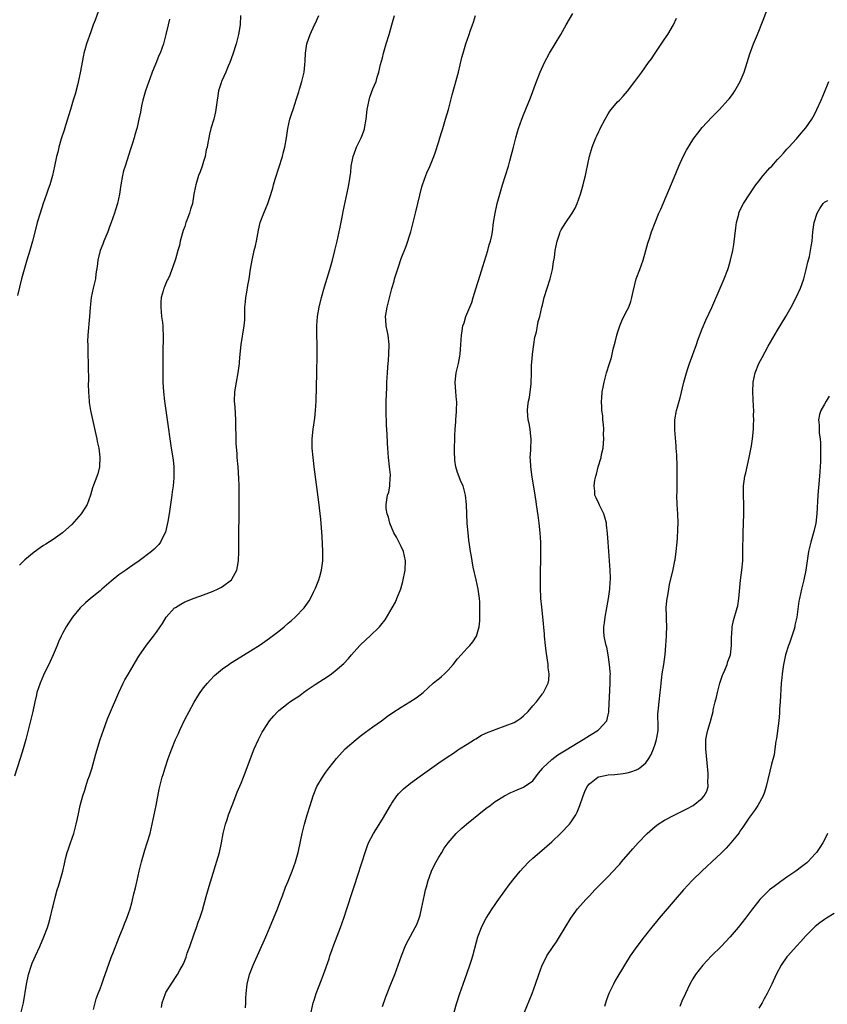
# Model space of a CAD drawing. Units: inches. Extents: x 2505000 to 2508000, y 1488000 to 1491000.
# Drawn here: x 2506426 to 2506598, y 1490561 to 1490770 of the extents above; entities that cross this region are included whole.
import ezdxf

# ---------------------------------------------------------------- set-up
doc = ezdxf.new("R2010")
doc.units = ezdxf.units.IN
doc.header["$MEASUREMENT"] = 0
doc.layers.add('LD25051488_10ft', color=254, linetype='Continuous')

msp = doc.modelspace()

# ---------------------------------------------------------------- linework, layer by layer
at = {"layer": 'LD25051488_10ft'}
for points, elevation in [([(2506442.99, 1490773), (2506441.96, 1490770.04), (2506441.54, 1490769), (2506441, 1490767.58), (2506440.08, 1490765), (2506439.75, 1490763.75), (2506439.54, 1490763), (2506439.44, 1490762.56), (2506438.8, 1490758.8), (2506438.18, 1490756.18), (2506437.68, 1490754.32), (2506437.31, 1490753), (2506437, 1490751.99), (2506436.68, 1490751), (2506436.29, 1490749.71), (2506436.05, 1490749), (2506435.63, 1490747.63), (2506435.35, 1490746.65), (2506434.75, 1490744.75), (2506434.24, 1490743), (2506434.02, 1490741.98), (2506433.77, 1490741), (2506433.33, 1490739), (2506432.86, 1490737), (2506432.29, 1490735), (2506431.94, 1490734.06), (2506431.61, 1490733), (2506430.89, 1490731), (2506430.23, 1490729), (2506429.65, 1490727), (2506429.19, 1490725.19), (2506428.66, 1490723), (2506428.08, 1490721), (2506427.42, 1490719), (2506426.83, 1490717), (2506426.32, 1490715), (2506425.48, 1490711.48)], 7430), ([(2506503, 1490560.21), (2506503.72, 1490562.28), (2506504, 1490563), (2506504.79, 1490565), (2506505.62, 1490567), (2506506.37, 1490569), (2506507.04, 1490570.96), (2506507.85, 1490573), (2506508.21, 1490573.79), (2506509, 1490575.16), (2506509.98, 1490577), (2506510.31, 1490577.69), (2506510.81, 1490579), (2506511, 1490579.67), (2506511.32, 1490581), (2506511.94, 1490583.94), (2506512.18, 1490585), (2506512.35, 1490585.65), (2506512.73, 1490587), (2506513, 1490587.79), (2506513.45, 1490589), (2506513.92, 1490590.08), (2506514.43, 1490591), (2506515, 1490592), (2506515.63, 1490593), (2506516.14, 1490593.86), (2506517, 1490595.04), (2506518.65, 1490597), (2506519.87, 1490598.13), (2506520.9, 1490599), (2506525, 1490602.31), (2506525.88, 1490603), (2506527, 1490603.83), (2506528.94, 1490605.06), (2506530.28, 1490605.72), (2506531, 1490606.02), (2506531.67, 1490606.33), (2506533, 1490606.85), (2506533.23, 1490607), (2506535, 1490608.25), (2506536.16, 1490609.84), (2506537, 1490610.84), (2506537.11, 1490611), (2506539, 1490612.76), (2506540.28, 1490613.72), (2506542.45, 1490615), (2506543, 1490615.37), (2506545, 1490616.61), (2506545.7, 1490617), (2506546.46, 1490617.54), (2506547, 1490617.87), (2506547.71, 1490618.29), (2506548.86, 1490619), (2506549, 1490619.12), (2506550.69, 1490621), (2506551, 1490622.23), (2506551.14, 1490622.86), (2506551.14, 1490623.14), (2506551.43, 1490629), (2506551.43, 1490630.57), (2506551.46, 1490631), (2506551.43, 1490631.43), (2506551.29, 1490633), (2506550.99, 1490635), (2506550.68, 1490636.68), (2506550.57, 1490637), (2506550.31, 1490638.31), (2506550.13, 1490639), (2506550.05, 1490640.05), (2506550.05, 1490641), (2506550.2, 1490641.8), (2506550.32, 1490643), (2506550.71, 1490645), (2506551.07, 1490647), (2506551.35, 1490649), (2506551.44, 1490650.56), (2506551.49, 1490651), (2506551.5, 1490651.5), (2506551.45, 1490653), (2506550.97, 1490659), (2506550.84, 1490660.84), (2506550.67, 1490662.67), (2506550.61, 1490663), (2506550.31, 1490664.31), (2506550.06, 1490665), (2506549.17, 1490666.83), (2506549, 1490667.22), (2506548.41, 1490668.41), (2506548.19, 1490669), (2506548.16, 1490669.84), (2506548, 1490671), (2506548.15, 1490672.15), (2506548.34, 1490673), (2506548.52, 1490673.48), (2506548.89, 1490675), (2506549.5, 1490677), (2506549.61, 1490677.61), (2506549.92, 1490679), (2506550.02, 1490680.02), (2506550.08, 1490681), (2506550.02, 1490681.98), (2506550.04, 1490683), (2506550.01, 1490684.01), (2506549.88, 1490685), (2506549.83, 1490685.83), (2506549.68, 1490687), (2506549.66, 1490687.66), (2506549.58, 1490689), (2506549.65, 1490689.65), (2506549.73, 1490691), (2506549.93, 1490691.93), (2506550.14, 1490693), (2506550.67, 1490695), (2506551.26, 1490697), (2506551.7, 1490698.3), (2506552.07, 1490700.07), (2506552.49, 1490701.51), (2506552.85, 1490703), (2506553, 1490703.53), (2506553.5, 1490705), (2506553.9, 1490706.1), (2506554.35, 1490707), (2506555, 1490708.35), (2506555.36, 1490709), (2506555.83, 1490710.17), (2506556.05, 1490711), (2506556.29, 1490712.29), (2506556.95, 1490715), (2506557.71, 1490717), (2506558.44, 1490719), (2506559.01, 1490721), (2506559.42, 1490722.58), (2506559.82, 1490723.82), (2506560.18, 1490725), (2506560.95, 1490727), (2506561.77, 1490729), (2506562.16, 1490729.84), (2506565, 1490736.56), (2506565.99, 1490739), (2506566.93, 1490741), (2506567.64, 1490742.36), (2506569, 1490744.55), (2506569.3, 1490745), (2506570.02, 1490745.98), (2506571, 1490747.2), (2506573, 1490749.36), (2506574.64, 1490751), (2506576.46, 1490753), (2506576.71, 1490753.29), (2506577, 1490753.68), (2506577.55, 1490754.45), (2506577.91, 1490755), (2506579.05, 1490757), (2506579.91, 1490759), (2506580.56, 1490761), (2506581.12, 1490762.88), (2506581.89, 1490765), (2506582.74, 1490767), (2506583.96, 1490770.04), (2506585.05, 1490773)], 7510), ([(2506472.82, 1490771), (2506472.75, 1490769), (2506472.45, 1490767), (2506471.9, 1490765), (2506471.2, 1490762.8), (2506470.58, 1490761), (2506470.23, 1490760.23), (2506469.75, 1490759), (2506468.89, 1490757.11), (2506468.83, 1490757), (2506468.73, 1490756.73), (2506468.18, 1490755), (2506468.04, 1490753.96), (2506467.85, 1490753), (2506467.6, 1490751), (2506467.5, 1490750.5), (2506467.15, 1490749), (2506466.56, 1490747), (2506466.24, 1490745.76), (2506466.08, 1490745), (2506465.92, 1490743.92), (2506465.73, 1490743), (2506465.57, 1490742.43), (2506465.3, 1490741), (2506465, 1490739.96), (2506464.69, 1490739), (2506464.25, 1490737.75), (2506463.95, 1490737), (2506463.32, 1490735), (2506463.26, 1490734.74), (2506462.96, 1490733), (2506462.64, 1490731), (2506462.2, 1490729.8), (2506462.02, 1490729), (2506461.47, 1490727.47), (2506461.26, 1490727), (2506461, 1490726.16), (2506460.68, 1490725.32), (2506460.04, 1490723), (2506459.88, 1490722.12), (2506459.51, 1490721), (2506459, 1490719.19), (2506458.44, 1490717.56), (2506458.26, 1490717), (2506457.8, 1490715.8), (2506457.46, 1490715), (2506457.29, 1490714.71), (2506456.67, 1490713.33), (2506456.56, 1490713), (2506456.44, 1490712.44), (2506456.01, 1490711), (2506455.93, 1490710.07), (2506455.9, 1490709), (2506455.97, 1490707.97), (2506456.08, 1490707), (2506456.28, 1490705.72), (2506456.33, 1490705), (2506456.33, 1490704.33), (2506456.44, 1490703), (2506456.33, 1490699), (2506456.32, 1490695), (2506456.36, 1490693), (2506456.48, 1490691), (2506456.7, 1490689), (2506457.49, 1490683.49), (2506457.82, 1490681), (2506458.11, 1490679), (2506458.52, 1490676.53), (2506458.68, 1490675), (2506458.67, 1490673.33), (2506458.7, 1490673), (2506458.68, 1490672.68), (2506458.52, 1490671), (2506458.34, 1490669.66), (2506458.26, 1490669), (2506457.67, 1490665), (2506457.38, 1490663.38), (2506457.28, 1490662.72), (2506456.88, 1490661.12), (2506456.59, 1490660.59), (2506455.83, 1490659), (2506455.51, 1490658.49), (2506454.51, 1490657.49), (2506453.93, 1490657), (2506451.34, 1490655), (2506449.94, 1490654.06), (2506448.76, 1490653.24), (2506448.44, 1490653), (2506447, 1490652.01), (2506445.33, 1490650.67), (2506443.38, 1490649), (2506443, 1490648.65), (2506440.96, 1490647), (2506439.92, 1490646.08), (2506438.8, 1490645), (2506437.15, 1490643), (2506436.26, 1490641.74), (2506435.78, 1490641), (2506435, 1490639.59), (2506434.71, 1490639), (2506434.19, 1490637.82), (2506433.86, 1490637), (2506433.02, 1490635), (2506432.4, 1490633.6), (2506431, 1490630.73), (2506430.24, 1490629), (2506429.58, 1490627), (2506429.46, 1490626.54), (2506429.1, 1490625), (2506428.68, 1490623), (2506428.22, 1490621), (2506427.72, 1490619), (2506427.19, 1490617), (2506426.63, 1490615), (2506426.02, 1490613), (2506424.81, 1490609.19)], 7450), ([(2506426.25, 1490559), (2506426.71, 1490561), (2506427.33, 1490565), (2506427.78, 1490567), (2506428.44, 1490569), (2506428.59, 1490569.41), (2506429.27, 1490571), (2506430.17, 1490573), (2506431.05, 1490575.05), (2506431.8, 1490577), (2506432.08, 1490577.92), (2506432.42, 1490579), (2506432.9, 1490581.1), (2506433, 1490581.61), (2506433.42, 1490583.42), (2506433.88, 1490585), (2506434.16, 1490585.84), (2506434.5, 1490587), (2506435.05, 1490589), (2506435.41, 1490590.59), (2506435.62, 1490591.62), (2506435.99, 1490593), (2506436.27, 1490593.73), (2506436.7, 1490595), (2506437.42, 1490597), (2506437.93, 1490599), (2506438.19, 1490600.19), (2506438.45, 1490601.55), (2506438.8, 1490603), (2506439.32, 1490605), (2506439.74, 1490606.26), (2506439.94, 1490607), (2506440.42, 1490608.42), (2506440.73, 1490609.27), (2506441.22, 1490610.78), (2506442.07, 1490613.93), (2506443.02, 1490617), (2506443.69, 1490619), (2506444.59, 1490621.41), (2506445, 1490622.4), (2506446.98, 1490627), (2506447.9, 1490629), (2506448.29, 1490629.71), (2506449.02, 1490631), (2506450.5, 1490633.5), (2506451.27, 1490634.73), (2506452.9, 1490637.1), (2506454.37, 1490639), (2506455, 1490639.86), (2506455.76, 1490641), (2506456.28, 1490641.72), (2506457.02, 1490643), (2506458.85, 1490645), (2506459, 1490645.12), (2506460.18, 1490645.82), (2506461, 1490646.27), (2506463, 1490647.1), (2506465, 1490647.81), (2506467, 1490648.58), (2506467.98, 1490649), (2506468.66, 1490649.34), (2506469, 1490649.57), (2506470.92, 1490651), (2506471, 1490651.12), (2506472.03, 1490653), (2506472.21, 1490653.79), (2506472.41, 1490655), (2506472.49, 1490657), (2506472.56, 1490668.56), (2506472.54, 1490669.46), (2506472.54, 1490671), (2506472.5, 1490672.5), (2506472.34, 1490675), (2506472.17, 1490677), (2506472.13, 1490677.87), (2506471.92, 1490679.92), (2506471.9, 1490681), (2506471.91, 1490682.09), (2506471.86, 1490683), (2506471.83, 1490683.83), (2506471.84, 1490685), (2506471.7, 1490687.7), (2506471.59, 1490689), (2506471.63, 1490691), (2506471.96, 1490693), (2506472.36, 1490695), (2506472.62, 1490697), (2506472.63, 1490697.37), (2506472.78, 1490699), (2506473, 1490701), (2506473.64, 1490705), (2506473.75, 1490706.25), (2506473.77, 1490707), (2506473.76, 1490707.76), (2506473.8, 1490709), (2506473.92, 1490710.08), (2506473.98, 1490711), (2506474.16, 1490712.16), (2506474.43, 1490713.57), (2506474.67, 1490715), (2506474.97, 1490717.03), (2506475.33, 1490719), (2506475.76, 1490721), (2506476, 1490722), (2506476.22, 1490723), (2506476.67, 1490725.33), (2506477.06, 1490727), (2506477.8, 1490729), (2506478.62, 1490731), (2506479, 1490732.09), (2506479.7, 1490734.3), (2506479.87, 1490735), (2506480.23, 1490736.23), (2506481.75, 1490741), (2506482, 1490742), (2506482.29, 1490743), (2506482.64, 1490745), (2506482.9, 1490747), (2506483.35, 1490749), (2506483.73, 1490750.27), (2506484.01, 1490751), (2506484.74, 1490753.26), (2506485.21, 1490754.79), (2506485.36, 1490755.36), (2506485.88, 1490757), (2506486.14, 1490758.14), (2506486.36, 1490759), (2506486.51, 1490760.51), (2506486.62, 1490761.38), (2506486.67, 1490763), (2506486.93, 1490765), (2506487, 1490765.22), (2506487.66, 1490767), (2506488.6, 1490769), (2506488.72, 1490769.28), (2506489.48, 1490771)], 7460), ([(2506441.58, 1490559.58), (2506441.94, 1490561), (2506442.19, 1490561.81), (2506442.62, 1490563), (2506443, 1490563.96), (2506443.37, 1490565), (2506443.78, 1490566.22), (2506444.09, 1490567), (2506445.38, 1490570.62), (2506445.84, 1490571.84), (2506447.05, 1490574.95), (2506447.89, 1490577), (2506448.18, 1490577.82), (2506448.68, 1490579), (2506449.37, 1490581), (2506449.75, 1490582.25), (2506450.19, 1490584.19), (2506450.54, 1490585.46), (2506450.86, 1490587), (2506451.33, 1490589), (2506451.82, 1490591), (2506452.53, 1490593.47), (2506453.03, 1490595), (2506453.63, 1490597), (2506454.1, 1490599), (2506454.52, 1490601), (2506454.93, 1490603), (2506455.57, 1490606.43), (2506455.69, 1490607), (2506456.23, 1490609), (2506456.43, 1490609.57), (2506456.85, 1490611), (2506457.5, 1490613), (2506457.93, 1490614.07), (2506458.23, 1490615), (2506459.04, 1490617), (2506459.68, 1490618.32), (2506459.95, 1490619), (2506461, 1490621.23), (2506461.93, 1490623), (2506463, 1490624.97), (2506463.76, 1490626.24), (2506464.25, 1490627), (2506465, 1490627.99), (2506465.8, 1490629), (2506466.37, 1490629.63), (2506467.35, 1490630.65), (2506467.73, 1490631), (2506469, 1490632.04), (2506470.34, 1490633), (2506470.73, 1490633.27), (2506471.96, 1490634.04), (2506475, 1490635.9), (2506477, 1490637.17), (2506479, 1490638.56), (2506481, 1490640.09), (2506482.13, 1490641), (2506483, 1490641.73), (2506483.71, 1490642.29), (2506484.49, 1490643), (2506486.39, 1490645), (2506487.46, 1490646.54), (2506487.71, 1490647), (2506488.38, 1490648.38), (2506488.81, 1490649.19), (2506489.52, 1490651), (2506489.7, 1490651.7), (2506490.08, 1490653), (2506490.32, 1490655), (2506490.35, 1490657), (2506490.21, 1490660.21), (2506489.9, 1490663.9), (2506489.48, 1490667.48), (2506488.5, 1490675), (2506488.26, 1490677), (2506488.1, 1490679), (2506488.11, 1490681), (2506488.3, 1490683), (2506488.63, 1490685.37), (2506488.8, 1490687), (2506488.91, 1490689), (2506489.06, 1490695), (2506489.14, 1490698.86), (2506489.13, 1490701), (2506489.07, 1490703.07), (2506489.05, 1490705), (2506489.21, 1490707), (2506489.58, 1490709), (2506490.08, 1490711), (2506490.71, 1490713.29), (2506491.81, 1490717), (2506492.37, 1490719), (2506492.89, 1490721), (2506493.37, 1490723), (2506494.02, 1490726.02), (2506494.51, 1490728.51), (2506494.66, 1490729.34), (2506495.72, 1490734.28), (2506495.89, 1490735), (2506496.29, 1490737.71), (2506496.4, 1490739), (2506496.79, 1490741), (2506497.38, 1490742.62), (2506497.53, 1490743), (2506498.49, 1490745), (2506498.64, 1490745.36), (2506499.17, 1490746.83), (2506499.22, 1490747), (2506499.57, 1490749), (2506499.79, 1490751), (2506500.01, 1490752.01), (2506500.18, 1490753), (2506500.35, 1490753.65), (2506501, 1490755.4), (2506501.65, 1490757), (2506501.9, 1490757.9), (2506502.25, 1490759), (2506502.62, 1490760.62), (2506503, 1490762.05), (2506503.23, 1490763), (2506503.81, 1490765), (2506504.43, 1490767), (2506505.03, 1490769), (2506505.61, 1490771)], 7470), ([(2506456.03, 1490560.03), (2506456.21, 1490561), (2506456.9, 1490563), (2506457, 1490563.21), (2506458.1, 1490565), (2506459.46, 1490567), (2506459.97, 1490567.97), (2506460.71, 1490569.29), (2506461.28, 1490570.72), (2506461.54, 1490571.54), (2506462.07, 1490573), (2506463, 1490575.65), (2506463.5, 1490577), (2506463.85, 1490578.15), (2506464.17, 1490579), (2506464.74, 1490580.74), (2506465.58, 1490583.58), (2506466.21, 1490585.79), (2506468.39, 1490593), (2506468.83, 1490595), (2506469.19, 1490597), (2506469.67, 1490599), (2506470.01, 1490600.01), (2506470.32, 1490601), (2506471.06, 1490603), (2506471.83, 1490605), (2506472.17, 1490605.83), (2506473, 1490607.75), (2506473.51, 1490609), (2506475.77, 1490615), (2506476.66, 1490617), (2506477.46, 1490618.54), (2506477.71, 1490619), (2506479.01, 1490621), (2506479.92, 1490622.08), (2506480.8, 1490623), (2506481, 1490623.18), (2506483, 1490624.75), (2506483.35, 1490625), (2506484.35, 1490625.65), (2506485, 1490626.12), (2506485.54, 1490626.46), (2506486.24, 1490627), (2506487, 1490627.55), (2506488.7, 1490628.7), (2506491.5, 1490630.5), (2506492.22, 1490631), (2506493, 1490631.61), (2506494.81, 1490633.19), (2506495.77, 1490634.23), (2506496.41, 1490635), (2506497, 1490635.63), (2506498.21, 1490637), (2506499.63, 1490638.37), (2506500.33, 1490639), (2506502.4, 1490641), (2506502.68, 1490641.32), (2506503.56, 1490642.44), (2506505.07, 1490645), (2506505.76, 1490646.24), (2506506.1, 1490647), (2506506.91, 1490649.09), (2506507.37, 1490650.63), (2506507.85, 1490653), (2506507.93, 1490655), (2506507.49, 1490657), (2506507, 1490658.1), (2506506.03, 1490660.03), (2506505.47, 1490661), (2506504.62, 1490663), (2506504.31, 1490664.31), (2506504.03, 1490665), (2506503.84, 1490666.16), (2506503.8, 1490667), (2506504.12, 1490669), (2506504.35, 1490669.65), (2506504.59, 1490671), (2506504.67, 1490672.67), (2506504.72, 1490673), (2506504.71, 1490673.29), (2506504.53, 1490675), (2506504.27, 1490677), (2506504.13, 1490679), (2506504.08, 1490680.08), (2506504.05, 1490681.95), (2506503.91, 1490683.91), (2506503.81, 1490687), (2506503.82, 1490689), (2506503.92, 1490691.92), (2506503.97, 1490693), (2506504.09, 1490695), (2506504.19, 1490696.19), (2506504.29, 1490697.71), (2506504.39, 1490699), (2506504.43, 1490701), (2506504.2, 1490703), (2506503.99, 1490703.99), (2506503.83, 1490705), (2506503.76, 1490706.24), (2506503.69, 1490707), (2506503.99, 1490709), (2506505, 1490712.95), (2506505.48, 1490714.52), (2506505.6, 1490715), (2506506.41, 1490717.59), (2506507, 1490719.31), (2506508.05, 1490721.95), (2506509.04, 1490725), (2506509.57, 1490727), (2506510.04, 1490729), (2506510.55, 1490731), (2506511.41, 1490734.59), (2506511.53, 1490735), (2506512.23, 1490737), (2506512.47, 1490737.53), (2506513.07, 1490738.93), (2506513.93, 1490741), (2506514.21, 1490741.79), (2506515, 1490744.19), (2506515.24, 1490745), (2506515.67, 1490746.33), (2506515.85, 1490747), (2506516.45, 1490749), (2506517.04, 1490751), (2506517.58, 1490753), (2506517.86, 1490754.14), (2506519.16, 1490759), (2506519.92, 1490762.08), (2506520.17, 1490763), (2506520.77, 1490765), (2506521.47, 1490767), (2506521.68, 1490767.68), (2506522.15, 1490769), (2506522.39, 1490769.61), (2506522.82, 1490771)], 7480), ([(2506473.94, 1490559.94), (2506474, 1490561), (2506474.01, 1490561.99), (2506474.05, 1490563), (2506474.23, 1490565), (2506474.76, 1490567), (2506475.57, 1490569), (2506478.2, 1490575), (2506479, 1490576.9), (2506480.69, 1490581), (2506481, 1490581.77), (2506481.33, 1490582.67), (2506481.76, 1490583.76), (2506482.43, 1490585.57), (2506483, 1490586.91), (2506483.85, 1490589), (2506484.57, 1490591), (2506485.1, 1490593), (2506485.43, 1490594.57), (2506485.7, 1490595.7), (2506485.96, 1490597), (2506486.44, 1490599), (2506487.02, 1490601), (2506487.62, 1490603), (2506488.27, 1490605), (2506489.1, 1490607), (2506490.28, 1490609), (2506491, 1490610.08), (2506491.4, 1490610.6), (2506491.68, 1490611), (2506493.22, 1490613), (2506495.11, 1490615), (2506497.42, 1490617), (2506498.29, 1490617.71), (2506499.43, 1490618.57), (2506501, 1490619.73), (2506502.78, 1490621), (2506504.06, 1490621.94), (2506505.25, 1490622.75), (2506507, 1490623.92), (2506508.85, 1490625), (2506510.15, 1490625.85), (2506511, 1490626.48), (2506511.64, 1490627), (2506513.8, 1490629), (2506514.47, 1490629.53), (2506515, 1490629.92), (2506515.58, 1490630.42), (2506516.22, 1490631), (2506517, 1490631.77), (2506518.08, 1490633), (2506519, 1490634.17), (2506519.76, 1490635), (2506521, 1490636.43), (2506521.58, 1490637), (2506522.23, 1490637.77), (2506523, 1490639), (2506523.57, 1490641), (2506523.72, 1490642.28), (2506523.72, 1490643), (2506523.7, 1490643.7), (2506523.73, 1490645), (2506523.68, 1490646.32), (2506523.63, 1490647), (2506523.37, 1490649), (2506522.95, 1490651), (2506522.33, 1490653.67), (2506522.06, 1490655), (2506521.93, 1490655.93), (2506521.72, 1490657), (2506521.51, 1490658.49), (2506521.41, 1490659.41), (2506521.21, 1490661), (2506521.03, 1490662.97), (2506520.86, 1490667), (2506520.67, 1490669), (2506520.17, 1490671), (2506519.78, 1490671.78), (2506519, 1490673.79), (2506518.64, 1490675), (2506518.4, 1490676.4), (2506518.33, 1490678.33), (2506518.38, 1490681.62), (2506518.46, 1490683), (2506518.61, 1490684.61), (2506518.59, 1490685), (2506518.79, 1490686.79), (2506518.76, 1490687), (2506518.82, 1490688.82), (2506518.76, 1490689.24), (2506518.6, 1490691), (2506518.48, 1490693), (2506518.71, 1490695), (2506519.18, 1490697), (2506519.48, 1490698.52), (2506519.54, 1490699), (2506519.7, 1490701), (2506519.8, 1490703), (2506519.93, 1490703.93), (2506520.12, 1490705), (2506520.35, 1490705.65), (2506520.74, 1490707), (2506521.58, 1490709), (2506522.03, 1490709.97), (2506522.31, 1490711), (2506522.86, 1490712.86), (2506523.78, 1490715.78), (2506524.34, 1490717.66), (2506525.38, 1490721), (2506525.73, 1490722.27), (2506525.96, 1490723), (2506526.24, 1490724.24), (2506526.39, 1490725), (2506526.65, 1490727), (2506526.94, 1490729), (2506527.35, 1490730.65), (2506527.41, 1490731), (2506527.97, 1490733), (2506528.56, 1490735), (2506529.8, 1490739), (2506530.12, 1490740.12), (2506530.88, 1490743), (2506531.39, 1490745), (2506531.73, 1490746.27), (2506531.96, 1490747), (2506532.65, 1490749), (2506533, 1490749.92), (2506534.46, 1490753.54), (2506535.77, 1490757), (2506536.55, 1490759), (2506537.46, 1490761), (2506538.55, 1490763), (2506540.91, 1490767), (2506542.07, 1490769), (2506543.47, 1490771.47)], 7490), ([(2506457.77, 1490770.23), (2506457.46, 1490769), (2506456.99, 1490767), (2506456.47, 1490765), (2506455.76, 1490763), (2506455.52, 1490762.48), (2506455, 1490761.13), (2506454.09, 1490759), (2506453.56, 1490757.56), (2506453.34, 1490757), (2506453, 1490755.99), (2506452.64, 1490755), (2506452.08, 1490753), (2506451.82, 1490751.82), (2506451.56, 1490750.44), (2506451.27, 1490749), (2506451, 1490747.92), (2506450.8, 1490747), (2506450.39, 1490745.61), (2506450.24, 1490745), (2506449.89, 1490743.89), (2506449.43, 1490742.57), (2506448.3, 1490739), (2506448, 1490738), (2506447.75, 1490737), (2506447.38, 1490735), (2506447.12, 1490733), (2506446.72, 1490731), (2506446.29, 1490729.71), (2506446.08, 1490729), (2506445.36, 1490727), (2506445, 1490726.06), (2506444.62, 1490725), (2506443.83, 1490723), (2506443.6, 1490722.4), (2506443.02, 1490721), (2506442.51, 1490719), (2506442.36, 1490717.64), (2506442.1, 1490716.1), (2506441.99, 1490715), (2506441.83, 1490714.17), (2506441.54, 1490713), (2506441.11, 1490711), (2506440.88, 1490708.88), (2506440.77, 1490707), (2506440.39, 1490703), (2506440.35, 1490701.65), (2506440.36, 1490701), (2506440.41, 1490700.41), (2506440.42, 1490699), (2506440.47, 1490697), (2506440.46, 1490696.46), (2506440.52, 1490693.48), (2506440.5, 1490692.5), (2506440.52, 1490691), (2506440.65, 1490689), (2506440.68, 1490688.68), (2506440.94, 1490687), (2506442.11, 1490681.89), (2506442.31, 1490681), (2506442.41, 1490680.41), (2506442.7, 1490679), (2506442.96, 1490677.04), (2506442.88, 1490675), (2506442.5, 1490673.5), (2506441.42, 1490670.58), (2506440.97, 1490669), (2506440.24, 1490667), (2506439.78, 1490666.22), (2506438.97, 1490665), (2506437, 1490662.75), (2506435, 1490660.95), (2506433, 1490659.54), (2506431.44, 1490658.56), (2506431, 1490658.25), (2506430.23, 1490657.77), (2506429, 1490656.87), (2506427, 1490655.21), (2506426.8, 1490655), (2506425.89, 1490654.11)], 7440), ([(2506487.84, 1490559), (2506488.31, 1490561), (2506488.47, 1490561.53), (2506488.93, 1490563), (2506490.08, 1490565.92), (2506490.48, 1490567), (2506491.66, 1490570.34), (2506491.85, 1490571), (2506492.31, 1490572.31), (2506492.68, 1490573.32), (2506494.09, 1490577), (2506494.8, 1490579), (2506495.48, 1490581), (2506498.08, 1490589), (2506498.29, 1490589.71), (2506498.71, 1490591), (2506499.32, 1490593), (2506499.76, 1490594.24), (2506500.07, 1490595), (2506501.08, 1490597), (2506503, 1490600.07), (2506504.71, 1490603), (2506505, 1490603.45), (2506506.09, 1490605), (2506506.49, 1490605.51), (2506507.5, 1490606.5), (2506509, 1490607.72), (2506511, 1490609.22), (2506513, 1490610.65), (2506515, 1490612.05), (2506516.76, 1490613.24), (2506518.11, 1490614.11), (2506519, 1490614.71), (2506519.39, 1490615), (2506521, 1490616.03), (2506522.6, 1490617), (2506522.84, 1490617.16), (2506524.1, 1490617.9), (2506525.46, 1490618.54), (2506526.71, 1490619), (2506527, 1490619.14), (2506527.2, 1490619.2), (2506531, 1490620.66), (2506531.58, 1490621), (2506532.43, 1490621.57), (2506533, 1490622.01), (2506534.02, 1490623), (2506535, 1490624.16), (2506535.73, 1490625), (2506537, 1490626.72), (2506537.14, 1490626.86), (2506537.24, 1490627), (2506537.43, 1490627.43), (2506538.25, 1490629), (2506538.37, 1490629.63), (2506538.43, 1490631), (2506538.26, 1490632.26), (2506538.22, 1490633), (2506538.12, 1490633.88), (2506537.82, 1490635.82), (2506537.69, 1490637), (2506537.48, 1490639), (2506537.45, 1490639.45), (2506537.09, 1490643.09), (2506536.87, 1490645.13), (2506536.7, 1490647), (2506536.61, 1490649.39), (2506536.6, 1490651), (2506536.68, 1490657), (2506536.67, 1490659), (2506536.57, 1490661), (2506536.33, 1490663), (2506536.16, 1490664.16), (2506535.92, 1490666.08), (2506535.78, 1490667), (2506535.66, 1490667.66), (2506535.5, 1490669), (2506535.22, 1490670.78), (2506534.84, 1490672.84), (2506534.52, 1490675), (2506534.48, 1490676.48), (2506534.42, 1490677), (2506534.55, 1490678.55), (2506534.53, 1490679), (2506534.66, 1490680.66), (2506534.63, 1490681), (2506534.56, 1490681.44), (2506534.43, 1490683), (2506534.2, 1490684.2), (2506534.02, 1490685), (2506533.92, 1490685.92), (2506533.88, 1490687), (2506533.93, 1490687.93), (2506534.09, 1490689), (2506534.26, 1490689.75), (2506534.42, 1490691), (2506534.6, 1490692.6), (2506534.66, 1490693), (2506534.69, 1490694.69), (2506534.72, 1490695), (2506534.71, 1490696.71), (2506534.78, 1490697.22), (2506534.91, 1490699), (2506535.18, 1490701), (2506535.43, 1490702.57), (2506535.52, 1490703), (2506535.74, 1490703.74), (2506535.97, 1490705), (2506536.09, 1490705.91), (2506536.45, 1490707), (2506536.9, 1490709), (2506537, 1490709.37), (2506537.37, 1490711), (2506538.68, 1490715), (2506539.14, 1490717), (2506539.35, 1490718.65), (2506539.57, 1490719.57), (2506539.74, 1490721), (2506539.95, 1490722.05), (2506540.16, 1490723), (2506540.69, 1490724.69), (2506540.8, 1490725), (2506541, 1490725.41), (2506541.96, 1490727), (2506543.33, 1490729), (2506543.96, 1490730.04), (2506544.38, 1490731), (2506545.09, 1490733), (2506545.52, 1490734.48), (2506545.68, 1490735), (2506545.92, 1490735.92), (2506546.19, 1490737), (2506546.33, 1490737.67), (2506547, 1490741.11), (2506547.46, 1490742.54), (2506547.59, 1490743), (2506547.95, 1490743.95), (2506548.38, 1490745), (2506548.58, 1490745.42), (2506549, 1490746.36), (2506549.21, 1490746.79), (2506549.29, 1490747), (2506550.32, 1490749), (2506551, 1490750.12), (2506551.36, 1490750.64), (2506551.64, 1490751), (2506553, 1490752.63), (2506553.37, 1490753), (2506554.15, 1490753.85), (2506555.08, 1490754.92), (2506556.68, 1490757), (2506558.16, 1490759), (2506559.6, 1490761), (2506560.17, 1490761.83), (2506561, 1490763), (2506563, 1490765.96), (2506563.68, 1490767), (2506564.85, 1490769), (2506565.52, 1490770.48)], 7500), ([(2506518.26, 1490559), (2506518.76, 1490560.76), (2506519.47, 1490563), (2506520.16, 1490565), (2506521, 1490567.36), (2506521.61, 1490569), (2506521.95, 1490570.05), (2506522.23, 1490571), (2506523, 1490573.98), (2506523.3, 1490575), (2506524.05, 1490577), (2506524.35, 1490577.65), (2506525.06, 1490579), (2506526.34, 1490581), (2506527, 1490581.94), (2506527.42, 1490582.58), (2506529, 1490584.79), (2506529.93, 1490586.07), (2506531, 1490587.41), (2506532.32, 1490589), (2506533, 1490589.76), (2506534.16, 1490591), (2506535, 1490591.8), (2506536.37, 1490593), (2506539, 1490595.22), (2506540.93, 1490597.07), (2506542.76, 1490599), (2506543, 1490599.3), (2506544.13, 1490601), (2506544.43, 1490601.57), (2506545, 1490603), (2506545.69, 1490605), (2506546.05, 1490605.95), (2506546.52, 1490607), (2506547, 1490607.59), (2506548.81, 1490609), (2506549, 1490609.09), (2506551, 1490609.48), (2506552.43, 1490609.57), (2506554.21, 1490609.79), (2506555, 1490609.91), (2506555.84, 1490610.16), (2506557, 1490610.55), (2506557.29, 1490610.71), (2506557.7, 1490611), (2506559, 1490612.05), (2506559.65, 1490613), (2506560.15, 1490613.85), (2506560.64, 1490615), (2506561, 1490616.04), (2506561.3, 1490617), (2506561.52, 1490618.48), (2506561.62, 1490619), (2506561.65, 1490619.65), (2506561.56, 1490622.44), (2506561.61, 1490623), (2506561.71, 1490623.71), (2506561.81, 1490625), (2506562.06, 1490627), (2506562.16, 1490628.16), (2506562.24, 1490629), (2506562.34, 1490629.66), (2506562.48, 1490631), (2506562.81, 1490633), (2506563.11, 1490635.11), (2506563.27, 1490637), (2506563.38, 1490639), (2506563.37, 1490639.37), (2506563.43, 1490641), (2506563.38, 1490642.62), (2506563.37, 1490643), (2506563.39, 1490643.39), (2506563.35, 1490645), (2506563.46, 1490646.54), (2506563.52, 1490647), (2506563.65, 1490647.65), (2506563.86, 1490649), (2506564.04, 1490649.96), (2506564.8, 1490653.2), (2506565.18, 1490655), (2506565.2, 1490655.2), (2506565.48, 1490657), (2506565.62, 1490658.38), (2506565.71, 1490659.71), (2506565.83, 1490661.83), (2506565.84, 1490663), (2506565.78, 1490665), (2506565.66, 1490667), (2506565.62, 1490669), (2506565.65, 1490669.65), (2506565.66, 1490671), (2506565.68, 1490671.68), (2506565.68, 1490673), (2506565.65, 1490674.35), (2506565.64, 1490675.64), (2506565.58, 1490677), (2506565.57, 1490677.57), (2506565.48, 1490679), (2506565.47, 1490679.47), (2506565.15, 1490682.85), (2506565.19, 1490685), (2506565.55, 1490687), (2506565.73, 1490687.73), (2506566.08, 1490689), (2506566.3, 1490689.7), (2506567.05, 1490693), (2506567.5, 1490694.5), (2506567.62, 1490695), (2506567.91, 1490695.91), (2506568.29, 1490697), (2506569, 1490698.88), (2506569.76, 1490701), (2506570.07, 1490701.93), (2506571, 1490704.36), (2506571.76, 1490706.23), (2506573, 1490708.93), (2506575, 1490713.51), (2506575.63, 1490715), (2506576.4, 1490717), (2506576.55, 1490717.45), (2506577.02, 1490718.98), (2506577.47, 1490721), (2506577.69, 1490722.31), (2506578.13, 1490725.87), (2506578.3, 1490727), (2506578.74, 1490728.74), (2506578.79, 1490729), (2506578.84, 1490729.16), (2506579.49, 1490730.51), (2506579.73, 1490731), (2506581.07, 1490733.07), (2506582.4, 1490735), (2506583, 1490735.8), (2506583.94, 1490737), (2506584.42, 1490737.58), (2506585.38, 1490738.62), (2506585.77, 1490739), (2506587, 1490740.38), (2506587.64, 1490741), (2506588.23, 1490741.77), (2506589, 1490742.62), (2506589.36, 1490743), (2506591, 1490744.81), (2506592, 1490746), (2506593, 1490747.11), (2506594.28, 1490749), (2506594.55, 1490749.45), (2506595, 1490750.25), (2506595.37, 1490751), (2506596.26, 1490753), (2506597, 1490754.72), (2506597.88, 1490757)], 7520), ([(2506533.22, 1490559), (2506534.84, 1490563), (2506535.57, 1490565), (2506536.24, 1490567), (2506536.96, 1490569), (2506537.64, 1490570.36), (2506537.98, 1490571), (2506539.29, 1490573), (2506540.01, 1490573.99), (2506540.64, 1490575), (2506541.85, 1490577), (2506543.04, 1490579), (2506544.5, 1490581), (2506545.68, 1490582.32), (2506546.27, 1490583), (2506547, 1490583.73), (2506548.19, 1490585), (2506551, 1490587.87), (2506553, 1490589.99), (2506553.48, 1490590.52), (2506553.86, 1490591), (2506556.23, 1490593.77), (2506557.34, 1490595), (2506559.29, 1490597), (2506561, 1490598.5), (2506561.64, 1490599), (2506563, 1490599.88), (2506565, 1490600.94), (2506567.71, 1490602.29), (2506569.04, 1490603), (2506571, 1490604.56), (2506571.4, 1490605), (2506571.96, 1490606.04), (2506572.24, 1490607), (2506572.17, 1490608.17), (2506572.25, 1490609), (2506572.22, 1490609.78), (2506572.04, 1490612.04), (2506571.73, 1490615), (2506571.75, 1490617), (2506571.93, 1490618.07), (2506572.15, 1490619), (2506572.64, 1490620.64), (2506573.28, 1490623), (2506573.34, 1490623.34), (2506573.74, 1490625), (2506574, 1490626), (2506574.21, 1490627), (2506574.76, 1490629), (2506575.3, 1490630.7), (2506575.42, 1490631), (2506575.79, 1490631.79), (2506576.25, 1490633), (2506576.41, 1490633.59), (2506576.99, 1490635), (2506577.23, 1490637), (2506577.22, 1490638.78), (2506577.23, 1490639), (2506577.28, 1490639.28), (2506577.38, 1490641), (2506577.66, 1490642.34), (2506578.43, 1490645), (2506578.54, 1490645.46), (2506578.79, 1490647), (2506579.11, 1490650.89), (2506579.39, 1490653), (2506579.59, 1490655), (2506579.65, 1490657), (2506579.69, 1490661), (2506579.85, 1490665), (2506579.82, 1490667), (2506579.73, 1490669), (2506579.75, 1490670.25), (2506579.78, 1490671), (2506579.93, 1490671.93), (2506580.07, 1490673), (2506580.23, 1490673.77), (2506580.98, 1490676.98), (2506581.46, 1490679.46), (2506581.66, 1490681), (2506581.88, 1490683), (2506581.89, 1490683.89), (2506581.98, 1490685), (2506581.91, 1490685.91), (2506581.93, 1490687), (2506581.86, 1490687.86), (2506581.73, 1490691), (2506581.82, 1490693), (2506582.25, 1490695), (2506583.02, 1490697), (2506583.72, 1490698.28), (2506585, 1490700.7), (2506587, 1490704.07), (2506588.76, 1490707), (2506589.89, 1490709), (2506590.95, 1490711), (2506591.86, 1490713), (2506592.18, 1490713.82), (2506592.57, 1490715), (2506593.11, 1490717), (2506593.45, 1490718.55), (2506593.76, 1490719.76), (2506594.01, 1490721), (2506594.13, 1490721.87), (2506594.32, 1490723), (2506594.48, 1490725), (2506594.76, 1490727), (2506595.44, 1490729), (2506596, 1490730), (2506596.69, 1490731), (2506597, 1490731.33), (2506597.65, 1490731.65)], 7530), ([(2506597.99, 1490690.01), (2506597.34, 1490689), (2506597, 1490688.35), (2506596.16, 1490687), (2506595.89, 1490686.11), (2506595.67, 1490685), (2506595.86, 1490683.86), (2506595.84, 1490683), (2506595.86, 1490682.14), (2506596.05, 1490681), (2506596.14, 1490680.14), (2506596.14, 1490679), (2506596.11, 1490677.89), (2506596.14, 1490677), (2506596.12, 1490676.12), (2506596.06, 1490675), (2506595.91, 1490673), (2506595.58, 1490669), (2506595.37, 1490665), (2506595.12, 1490663), (2506594.73, 1490661.28), (2506594.07, 1490659), (2506593.85, 1490658.15), (2506593.59, 1490657), (2506593, 1490653), (2506592.55, 1490651), (2506592.05, 1490649), (2506591.64, 1490647), (2506591.55, 1490646.45), (2506591.06, 1490643.06), (2506590.68, 1490641.32), (2506590.64, 1490641), (2506590.5, 1490640.5), (2506590.02, 1490639), (2506589.51, 1490637.51), (2506589.31, 1490637), (2506588.68, 1490635), (2506588.37, 1490633.63), (2506588.24, 1490633), (2506587.97, 1490631), (2506587.9, 1490630.1), (2506587.78, 1490629), (2506587.66, 1490627.66), (2506587.62, 1490626.38), (2506587.52, 1490625), (2506587.43, 1490623.43), (2506587.41, 1490622.59), (2506587.27, 1490621), (2506586.77, 1490617.23), (2506586.63, 1490616.63), (2506586.43, 1490615), (2506586.26, 1490613.74), (2506585.73, 1490611.73), (2506584.56, 1490607), (2506584.21, 1490605.79), (2506583.91, 1490605), (2506582.83, 1490603), (2506582.11, 1490601.89), (2506581, 1490600.46), (2506580.06, 1490599), (2506579.63, 1490598.37), (2506579, 1490597.51), (2506578.81, 1490597.19), (2506577.07, 1490595), (2506576.07, 1490593.93), (2506575, 1490592.84), (2506573.06, 1490591), (2506571.98, 1490590.02), (2506571, 1490589.1), (2506568.84, 1490587), (2506567.95, 1490586.05), (2506567, 1490585), (2506565.24, 1490583), (2506563.51, 1490581), (2506561.84, 1490579), (2506561, 1490577.93), (2506560.57, 1490577.43), (2506558.62, 1490575), (2506557.05, 1490573), (2506555.69, 1490571), (2506554.67, 1490569.33), (2506552.43, 1490565.57), (2506552.11, 1490565), (2506551.15, 1490563), (2506550.57, 1490561.43), (2506550.21, 1490560.21)], 7540), ([(2506597.62, 1490597), (2506597, 1490595.7), (2506596.64, 1490595), (2506595.99, 1490594.01), (2506595.28, 1490593), (2506595, 1490592.69), (2506593.41, 1490591), (2506593.2, 1490590.8), (2506592.11, 1490589.89), (2506590.9, 1490589), (2506589, 1490587.74), (2506587.38, 1490586.62), (2506586.24, 1490585.76), (2506585.29, 1490585), (2506585, 1490584.74), (2506583.26, 1490583), (2506583, 1490582.69), (2506581.69, 1490581), (2506580.21, 1490579), (2506578.64, 1490577), (2506576.9, 1490575), (2506574.99, 1490573), (2506572.98, 1490571), (2506572.03, 1490569.97), (2506571.09, 1490569), (2506569.56, 1490567), (2506569, 1490566.08), (2506568.37, 1490565), (2506567.4, 1490563), (2506566.68, 1490561.32), (2506566.23, 1490560.23)], 7550), ([(2506599, 1490580), (2506597.41, 1490579), (2506597, 1490578.73), (2506596, 1490578), (2506595, 1490577.21), (2506594.77, 1490577), (2506593, 1490575.22), (2506591.94, 1490574.06), (2506591, 1490573.08), (2506589.17, 1490571), (2506589, 1490570.77), (2506587.79, 1490569), (2506586.73, 1490567), (2506585.76, 1490565), (2506584.77, 1490563), (2506584.14, 1490561.86), (2506583.7, 1490561), (2506583, 1490559.84)], 7560)]:
    msp.add_lwpolyline(points, dxfattribs=dict(at, elevation=elevation))

doc.saveas('drawing.dxf')
